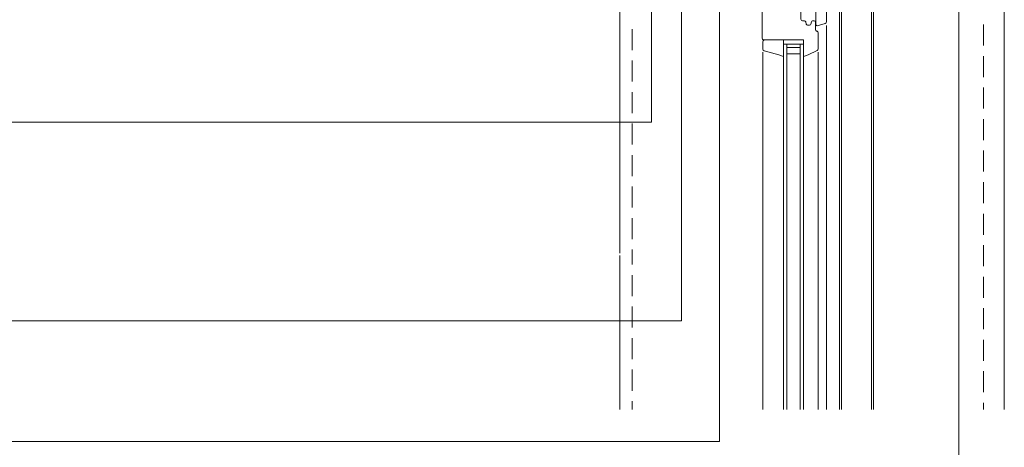
# Model space of a CAD drawing. Units: millimetres. Extents: x 9 to 200, y 7 to 287.
# Drawn here: x 131 to 191, y 139 to 165 of the extents above; entities that cross this region are included whole.
import ezdxf

# ---------------------------------------------------------------- set-up
doc = ezdxf.new("R2010")
doc.units = ezdxf.units.MM
doc.layers.add('PDF_Grafik', color=7, linetype='Continuous')
doc.layers.add('PDF_Labels', color=7, linetype='Continuous', true_color=0xf15628)

msp = doc.modelspace()

# ---------------------------------------------------------------- linework, layer by layer
at = {"layer": 'PDF_Grafik', "lineweight": 13}
for points in [[(178.953, 165.092), (179.54, 165.092, -0.419014), (179.615, 165.017), (179.615, 164.25, 0.409353), (179.678, 164.202), (180.16, 164.331, 0.339978), (180.253, 164.452), (180.253, 169.799, 0.413674), (179.753, 170.299), (180.353, 171.799)], [(179.41, 164.492, 0.344024), (179.338, 164.437), (179.301, 164.298, -0.336732), (179.228, 164.242), (179.102, 164.242, -0.341559), (179.03, 164.298), (178.993, 164.437, 0.339117), (178.92, 164.492), (178.803, 164.492, -0.412103), (178.703, 164.592), (178.703, 165.017, 0.413742), (178.628, 165.092), (177.453, 165.092, -0.412103), (177.353, 165.192), (177.353, 166.017, 0.413742), (177.278, 166.092), (176.478, 166.092, 0.414195), (176.353, 165.967), (176.353, 163.467, 0.414195), (176.478, 163.342)], [(179.652, 163.872, -0.338998), (179.578, 163.969), (179.578, 164.417, 0.413742), (179.503, 164.492)], [(179.679, 163.865, -0.338813), (179.753, 163.762), (179.753, 162.806, -0.290119), (179.681, 162.693), (179.143, 162.442), (178.853, 162.342), (178.853, 163.342), (176.503, 163.342, 0.420054), (176.403, 163.242), (176.403, 162.776, 0.343993), (176.477, 162.68), (177.363, 162.442), (177.653, 162.342), (177.653, 163.342)]]:
    msp.add_lwpolyline(points, format="xyb", dxfattribs=at)
at = {"layer": 'PDF_Grafik', "lineweight": 9}
for points in [[(181.154, 171.381), (181.154, 141.013)], [(181.029, 141.013), (181.029, 170.772)], [(182.966, 141.013), (182.966, 170.871)], [(183.091, 141.013), (183.091, 170.871)], [(167.746, 168.799), (167.746, 150.448)], [(191.003, 165.354), (191.003, 141.013)], [(168.496, 163.999), (168.496, 162.729)], [(180.253, 164.208), (180.253, 162.001)], [(189.753, 164.269), (189.753, 162.999)], [(176.478, 163.342), (176.553, 163.342)], [(176.403, 162.607), (176.403, 162.001)], [(177.653, 163.092), (177.853, 163.092), (177.853, 162.892)], [(177.853, 162.892), (178.653, 162.892), (178.653, 163.092)], [(177.853, 141.013), (177.853, 162.001), (177.853, 163.092)], [(178.853, 163.092), (178.653, 163.092), (177.853, 163.092)], [(177.853, 162.892), (178.653, 162.892)], [(178.653, 141.013), (178.653, 162.001), (178.653, 163.092)], [(178.653, 162.492), (178.653, 162.892)], [(179.753, 162.607), (179.753, 162.001)], [(168.496, 162.094), (168.496, 160.824)], [(176.403, 162.001), (176.403, 141.013)], [(177.653, 141.013), (177.653, 162.001), (177.653, 162.342)], [(177.853, 162.492), (178.653, 162.492)], [(178.853, 141.013), (178.853, 162.001), (178.853, 162.342)], [(179.753, 162.001), (179.753, 141.013)], [(180.253, 162.001), (180.253, 141.013)], [(189.753, 162.364), (189.753, 161.094)], [(168.496, 160.189), (168.496, 158.919)], [(189.753, 160.459), (189.753, 159.189)], [(189.753, 158.554), (189.753, 157.284)], [(168.496, 158.284), (168.496, 157.014)], [(189.753, 156.649), (189.753, 155.379)], [(168.496, 156.379), (168.496, 155.109)], [(168.496, 154.474), (168.496, 153.204)], [(189.753, 154.744), (189.753, 153.474)], [(168.496, 152.569), (168.496, 151.299)], [(189.753, 152.839), (189.753, 151.569)], [(168.496, 150.664), (168.496, 150.309)], [(189.753, 150.934), (189.753, 149.664)], [(167.746, 150.309), (167.746, 141.013)], [(168.496, 150.309), (168.496, 149.761)], [(176.403, 141.013), (176.403, 150.309)], [(177.653, 141.013), (177.653, 150.309)], [(177.853, 141.013), (177.853, 150.309)], [(178.653, 141.013), (178.653, 150.309)], [(178.853, 141.013), (178.853, 150.309)], [(179.753, 141.013), (179.753, 150.309)], [(168.496, 149.126), (168.496, 147.856)], [(189.753, 149.029), (189.753, 147.759)], [(168.496, 147.221), (168.496, 145.951)], [(189.753, 147.124), (189.753, 145.854)], [(168.496, 145.316), (168.496, 144.046)], [(189.753, 145.219), (189.753, 143.949)], [(168.496, 143.411), (168.496, 142.141)], [(189.753, 143.314), (189.753, 142.044)], [(168.496, 141.506), (168.496, 141.013)], [(189.753, 141.409), (189.753, 141.013)]]:
    msp.add_lwpolyline(points, dxfattribs=at)
for points in [[(181.154, 171.381), (181.154, 141.013)], [(182.966, 141.013), (182.966, 170.871)]]:
    msp.add_lwpolyline(points, close=True, dxfattribs=at)
at = {"layer": 'PDF_Grafik', "color": 93, "lineweight": 9, "true_color": 0x67bd4e}
for points in [[(179.503, 164.492), (179.41, 164.492)], [(179.679, 163.865), (179.652, 163.872)]]:
    msp.add_lwpolyline(points, dxfattribs=at)
at = {"layer": 'PDF_Grafik', "lineweight": 13}
msp.add_open_spline([(179.678, 164.202), (179.674, 164.201), (179.67, 164.2), (179.665, 164.2)], degree=3, dxfattribs=at)
at = {"layer": 'PDF_Labels', "lineweight": 9}
for points in [[(84.75, 158.369), (169.664, 158.369), (169.664, 182.018)], [(49.586, 176.988), (49.58, 146.366), (171.481, 146.366), (171.481, 177)], [(46.171, 172.4), (46.171, 139.073), (173.785, 139.073), (173.785, 172.061)], [(84.75, 131.361), (188.249, 131.361), (188.249, 171.929)]]:
    msp.add_lwpolyline(points, dxfattribs=at)

doc.saveas('drawing.dxf')
